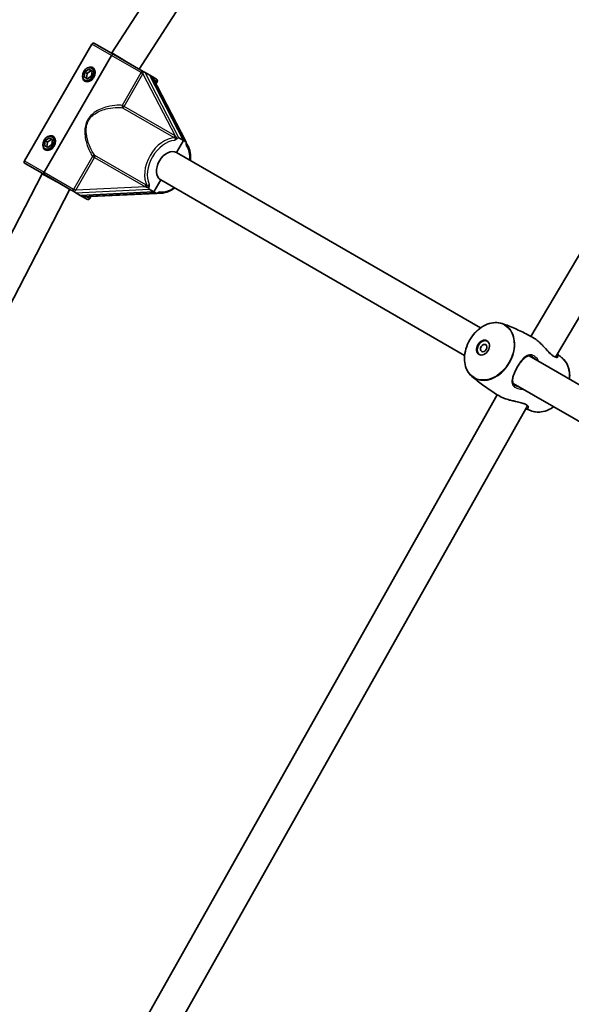
# Model space of a CAD drawing. Units: millimetres. Extents: x -3679 to 3881, y -3607 to 3952.
# Drawn here: x -1157 to -878, y 433 to 929 of the extents above; entities that cross this region are included whole.
import ezdxf

# ---------------------------------------------------------------- set-up
doc = ezdxf.new("R2010")
doc.units = ezdxf.units.MM
doc.layers.add('Widoczne (ISO)', color=7, linetype='Continuous', lineweight=35)
doc.layers.add('Widoczne wąskie (ISO)', color=7, linetype='Continuous', lineweight=25)

msp = doc.modelspace()

# ---------------------------------------------------------------- linework, layer by layer
at = {"layer": 'Widoczne (ISO)'}
for p, q in [((-708.83, 1537.98), (-1110.06, 912.52)), ((-697.46, 1526.07), (-1096.29, 904.35)), ((-576.5, 1314.18), (-898.85, 769.55)), ((-564.3, 1303.39), (-886.41, 759.15)), ((-1154.18, 858.1), (-1120.18, 916.99)), ((-1118.81, 917.36), (-1109.13, 911.77)), ((-1144.25, 852.37), (-1110.25, 911.26)), ((-1110.25, 911.26), (-1144.25, 852.37)), ((-1110.06, 912.52), (-1110.15, 912.36)), ((-1103.23, 908.36), (-1110.06, 912.52)), ((-1095.54, 903.92), (-1109.13, 911.77)), ((-1123.7, 902.86), (-1121.74, 904.32)), ((-1121.74, 904.32), (-1120.07, 903.36)), ((-1120.28, 904.92), (-1119.7, 904.59)), ((-1123.99, 900.43), (-1123.7, 902.86)), ((-1122.32, 899.46), (-1123.99, 900.43)), ((-1123.7, 902.86), (-1122.6, 902.22)), ((-1122.57, 901.99), (-1122.81, 899.95)), ((-1120.74, 903.54), (-1122.39, 902.31)), ((-1120.36, 900.93), (-1122.32, 899.46)), ((-1120.07, 903.36), (-1120.36, 900.93)), ((-1094.32, 903.21), (-1093.32, 902.64)), ((-1093.32, 902.64), (-1091, 901.3)), ((-1091, 901.3), (-1089.84, 900.63)), ((-1073.98, 868.38), (-1091, 901.3)), ((-1091, 901.3), (-1073.98, 868.38)), ((-1089.84, 900.63), (-1089.73, 900.57)), ((-1089.73, 900.57), (-1087.64, 899.36)), ((-1089.73, 900.57), (-1072.65, 867.52)), ((-1123.78, 898.86), (-1123.2, 898.53)), ((-1087.87, 896.96), (-1087.27, 897.99)), ((-1143.7, 868.22), (-1141.74, 869.68)), ((-1141.74, 869.68), (-1140.07, 868.72)), ((-1140.28, 870.28), (-1139.7, 869.95)), ((-1073.98, 868.38), (-1076.3, 869.72)), ((-1143.99, 865.79), (-1143.7, 868.22)), ((-1142.32, 864.82), (-1143.99, 865.79)), ((-1143.78, 864.22), (-1143.2, 863.89)), ((-1143.7, 868.22), (-1142.6, 867.58)), ((-1142.57, 867.35), (-1142.81, 865.31)), ((-1140.74, 868.9), (-1142.39, 867.67)), ((-1140.36, 866.29), (-1142.32, 864.82)), ((-1140.07, 868.72), (-1140.36, 866.29)), ((-1077.48, 862.32), (-1073.98, 868.38)), ((-1073.98, 868.38), (-1077.48, 862.32)), ((-1073.98, 868.38), (-1072.82, 867.71)), ((-1077.48, 862.32), (-924.22, 773.83)), ((-1153.81, 856.73), (-1144.13, 851.15)), ((-1145.25, 851.57), (-1486.3, 191.36)), ((-1145.15, 851.73), (-1145.25, 851.57)), ((-1138.23, 847.73), (-1145.25, 851.57)), ((-1144.13, 851.15), (-1130.54, 843.29)), ((-1088.98, 842.4), (-1085.48, 848.46)), ((-1085.48, 848.46), (-1088.98, 842.4)), ((-1085.48, 848.46), (-932.22, 759.97)), ((-1131.29, 843.73), (-1470.3, 187.47)), ((-1128.32, 842.02), (-1129.32, 842.59)), ((-1126, 840.68), (-1128.32, 842.02)), ((-1126, 840.68), (-1088.98, 842.4)), ((-1088.98, 842.4), (-1126, 840.68)), ((-1126, 840.68), (-1124.84, 840.01)), ((-1124.73, 839.95), (-1124.84, 840.01)), ((-1087.58, 841.67), (-1124.73, 839.95)), ((-1124.73, 839.95), (-1122.64, 838.73)), ((-1121.27, 839.1), (-1120.67, 840.13)), ((-1091.3, 843.74), (-1088.98, 842.4)), ((-1088.98, 842.4), (-1087.82, 841.73)), ((-899.77, 759.72), (-704.11, 646.75)), ((-907.77, 745.86), (-712.11, 632.89)), ((-915.83, 740.14), (-1226.32, 188.67)), ((-900.6, 734.57), (-1210.87, 183.49))]:
    msp.add_line(p, q, dxfattribs=at)
msp.add_circle((101.1, 172.63), 3779.68, dxfattribs=at)
for centre, start, end in [((-1119.31, 916.49), 60, 150), ((-1088.14, 898.49), 330, 60), ((-1153.31, 857.6), 150, 240), ((-1122.14, 839.6), 240, 330)]:
    msp.add_arc(centre, 1, start, end, dxfattribs=at)
for centre, major_axis in [((-1122.03, 901.89), (-1.75, -3.03)), ((-1142.03, 867.25), (-1.75, -3.03)), ((-922.98, 763.88), (-2, -3.46)), ((-922.6, 763.66), (-1, -1.73))]:
    msp.add_ellipse(centre, major_axis=major_axis, ratio=0.742802, dxfattribs=at)
for centre, major_axis, ratio, start_param, end_param in [((-1120.87, 901.22), (1.25, 2.17), 0.742802, 2.545422, 2.690566), ((-1120.87, 901.22), (1.25, 2.17), 0.742802, 1.498224, 1.643368), ((-1120.87, 901.22), (1.25, 2.17), 0.742802, 0.451027, 0.596171), ((-1076.86, 868.76), (0.554, 0.959), 0.604475, 0, 1.258451), ((-1140.87, 866.58), (1.25, 2.17), 0.742802, 2.545422, 2.690566), ((-1140.87, 866.58), (1.25, 2.17), 0.742802, 1.498224, 1.643368), ((-1140.87, 866.58), (1.25, 2.17), 0.742802, 0.451027, 0.596171), ((-1073.38, 866.75), (0.554, 0.959), 0.604475, 5.377146, 6.283185), ((-1081.48, 855.39), (-4, -6.93), 0.669511, 3.141593, 6.283185), ((-1090.75, 844.7), (-0.554, -0.959), 0.604475, 5.024734, 6.283185), ((-1087.27, 842.69), (-0.554, -0.959), 0.604475, 0, 0.906039), ((-922.6, 763.66), (-2, -3.46), 0.742802, 3.214872, 6.209906)]:
    msp.add_ellipse(centre, major_axis=major_axis, ratio=ratio, start_param=start_param, end_param=end_param, dxfattribs=at)
for points, knots in [([(-1110.25, 911.26), (-1110.19, 911.36), (-1110.1, 911.48), (-1109.93, 911.64), (-1109.82, 911.72), (-1109.63, 911.81), (-1109.51, 911.84), (-1109.32, 911.84), (-1109.21, 911.81), (-1109.13, 911.77)], [0.6110924, 0.6110924, 0.6110924, 0.6110924, 0.6474553, 0.6474553, 0.6848451, 0.6848451, 0.723586, 0.723586, 0.7636197, 0.7636197, 0.7636197, 0.7636197]), ([(-1109.13, 911.77), (-1109.21, 911.81), (-1109.32, 911.84), (-1109.51, 911.84), (-1109.63, 911.81), (-1109.82, 911.72), (-1109.93, 911.64), (-1110.1, 911.48), (-1110.19, 911.36), (-1110.25, 911.26)], [0.458565, 0.458565, 0.458565, 0.458565, 0.4985988, 0.4985988, 0.5373397, 0.5373397, 0.5747295, 0.5747295, 0.6110924, 0.6110924, 0.6110924, 0.6110924]), ([(-1119.74, 905.19), (-1119.43, 905.01), (-1119.14, 904.71), (-1118.73, 903.96), (-1118.6, 903.51), (-1118.51, 902.62), (-1118.54, 902.12), (-1118.76, 901.15), (-1118.95, 900.67), (-1119.19, 900.25), (-1119.43, 899.84), (-1119.75, 899.43), (-1120.48, 898.76), (-1120.9, 898.48), (-1121.72, 898.12), (-1122.17, 898), (-1123.03, 897.98), (-1123.43, 898.08), (-1123.74, 898.26)], [1.733282, 1.733282, 1.733282, 1.733282, 1.879305, 1.879305, 2.025328, 2.025328, 2.168186, 2.168186, 2.311043, 2.311043, 2.311043, 2.4539, 2.4539, 2.596757, 2.596757, 2.74278, 2.74278, 2.888803, 2.888803, 2.888803, 2.888803]), ([(-1121.73, 905.16), (-1121.43, 905.3), (-1121.12, 905.4), (-1120.43, 905.46), (-1120.05, 905.37), (-1119.74, 905.19)], [1.4727451, 1.4727451, 1.4727451, 1.4727451, 1.5872589, 1.5872589, 1.7332821, 1.7332821, 1.7332821, 1.7332821]), ([(-1123.74, 898.26), (-1124.05, 898.44), (-1124.31, 898.72), (-1124.61, 899.35), (-1124.68, 899.67), (-1124.7, 900)], [0.5777607, 0.5777607, 0.5777607, 0.5777607, 0.7237839, 0.7237839, 0.8382977, 0.8382977, 0.8382977, 0.8382977]), ([(-1094.32, 903.21), (-1094.4, 903.26), (-1094.48, 903.31), (-1094.66, 903.41), (-1094.77, 903.47), (-1095.08, 903.65), (-1095.29, 903.77), (-1095.53, 903.91), (-1095.53, 903.91), (-1095.54, 903.92)], [0, 0, 0, 0, 0.0291442, 0.0291442, 0.0661802, 0.0661802, 0.1356148, 0.1356148, 0.1366495, 0.1366495, 0.1366495, 0.1366495]), ([(-1139.74, 870.55), (-1139.43, 870.37), (-1139.14, 870.07), (-1138.73, 869.32), (-1138.6, 868.87), (-1138.51, 867.98), (-1138.54, 867.48), (-1138.76, 866.5), (-1138.95, 866.02), (-1139.19, 865.61), (-1139.43, 865.2), (-1139.75, 864.79), (-1140.48, 864.12), (-1140.9, 863.84), (-1141.72, 863.48), (-1142.17, 863.36), (-1143.03, 863.34), (-1143.43, 863.44), (-1143.74, 863.62)], [1.733282, 1.733282, 1.733282, 1.733282, 1.879305, 1.879305, 2.025328, 2.025328, 2.168186, 2.168186, 2.311043, 2.311043, 2.311043, 2.4539, 2.4539, 2.596757, 2.596757, 2.74278, 2.74278, 2.888803, 2.888803, 2.888803, 2.888803]), ([(-1141.73, 870.51), (-1141.43, 870.66), (-1141.12, 870.76), (-1140.43, 870.81), (-1140.05, 870.73), (-1139.74, 870.55)], [1.4727451, 1.4727451, 1.4727451, 1.4727451, 1.5872589, 1.5872589, 1.7332821, 1.7332821, 1.7332821, 1.7332821]), ([(-1078.55, 868.38), (-1078.54, 868.38), (-1078.54, 868.38), (-1078.29, 868.6), (-1077.98, 868.76), (-1077.54, 869.08), (-1077.38, 869.21), (-1077.24, 869.37)], [-0.000725, -0.000725, -0.000725, -0.000725, 0, 0, 0.1070515, 0.1070515, 0.1587594, 0.1587594, 0.1587594, 0.1587594]), ([(-1143.74, 863.62), (-1144.05, 863.8), (-1144.31, 864.08), (-1144.61, 864.71), (-1144.68, 865.03), (-1144.7, 865.36)], [0.5777607, 0.5777607, 0.5777607, 0.5777607, 0.7237839, 0.7237839, 0.8382977, 0.8382977, 0.8382977, 0.8382977]), ([(-1072.58, 867.08), (-1072.59, 867.02), (-1072.59, 866.96), (-1072.59, 866.79), (-1072.58, 866.68), (-1072.53, 866.27), (-1072.47, 865.97), (-1072.46, 865.67), (-1072.46, 865.67), (-1072.46, 865.67)], [0, 0, 0, 0, 0.0200001, 0.0200001, 0.0595681, 0.0595681, 0.1674563, 0.1674563, 0.1683622, 0.1683622, 0.1683622, 0.1683622]), ([(-1072.59, 867.01), (-1071.93, 866.21), (-1071.41, 865.25), (-1070.64, 863), (-1070.42, 861.68), (-1070.4, 859.63), (-1070.44, 858.97), (-1070.52, 858.3)], [1.8174018, 1.8174018, 1.8174018, 1.8174018, 2.0985222, 2.0985222, 2.4184011, 2.4184011, 2.5675306, 2.5675306, 2.5675306, 2.5675306]), ([(-1144.13, 851.15), (-1144.21, 851.19), (-1144.29, 851.27), (-1144.38, 851.44), (-1144.41, 851.55), (-1144.43, 851.77), (-1144.42, 851.9), (-1144.36, 852.13), (-1144.31, 852.26), (-1144.25, 852.37)], [0.458565, 0.458565, 0.458565, 0.458565, 0.4985988, 0.4985988, 0.5373397, 0.5373397, 0.5747295, 0.5747295, 0.6110924, 0.6110924, 0.6110924, 0.6110924]), ([(-1144.25, 852.37), (-1144.31, 852.26), (-1144.36, 852.13), (-1144.42, 851.9), (-1144.43, 851.77), (-1144.41, 851.55), (-1144.38, 851.44), (-1144.29, 851.27), (-1144.21, 851.19), (-1144.13, 851.15)], [0.6110924, 0.6110924, 0.6110924, 0.6110924, 0.6474553, 0.6474553, 0.6848451, 0.6848451, 0.723586, 0.723586, 0.7636197, 0.7636197, 0.7636197, 0.7636197]), ([(-1091.47, 844.72), (-1091.4, 844.93), (-1091.37, 845.12), (-1091.31, 845.67), (-1091.32, 846.02), (-1091.26, 846.35), (-1091.26, 846.35), (-1091.26, 846.35)], [0, 0, 0, 0, 0.0666128, 0.0666128, 0.2045223, 0.2045223, 0.2054563, 0.2054563, 0.2054563, 0.2054563]), ([(-1078.52, 844.44), (-1078.57, 844.4), (-1078.63, 844.35), (-1079.89, 843.44), (-1081.16, 842.77), (-1083.7, 841.91), (-1084.97, 841.71), (-1086.5, 841.79), (-1086.8, 841.82), (-1087.1, 841.87)], [3.7156547, 3.7156547, 3.7156547, 3.7156547, 3.731311, 3.731311, 4.059815, 4.059815, 4.3841446, 4.3841446, 4.4657835, 4.4657835, 4.4657835, 4.4657835]), ([(-1130.54, 843.29), (-1130.53, 843.29), (-1130.53, 843.29), (-1130.24, 843.13), (-1130.01, 842.99), (-1129.65, 842.78), (-1129.49, 842.69), (-1129.32, 842.59)], [-0.0012445, -0.0012445, -0.0012445, -0.0012445, 0, 0, 0.098158, 0.098158, 0.1505849, 0.1505849, 0.1505849, 0.1505849]), ([(-1085.87, 842.43), (-1085.88, 842.43), (-1085.88, 842.43), (-1086.09, 842.31), (-1086.33, 842.23), (-1086.67, 842.09), (-1086.79, 842.04), (-1086.99, 841.94), (-1087.08, 841.89), (-1087.16, 841.83)], [-0.0008626, -0.0008626, -0.0008626, -0.0008626, 0, 0, 0.0844194, 0.0844194, 0.1273198, 0.1273198, 0.1572965, 0.1572965, 0.1572965, 0.1572965]), ([(-928.66, 749.4), (-929.6, 750.21), (-930.39, 751.23), (-931.58, 753.59), (-931.99, 754.93), (-932.37, 757.82), (-932.34, 759.37), (-931.85, 762.49), (-931.39, 764.07), (-930.08, 767.11), (-929.23, 768.56), (-927.24, 771.19), (-926.09, 772.37), (-923.61, 774.33), (-922.28, 775.11), (-919.56, 776.2), (-918.18, 776.51), (-915.6, 776.6), (-914.4, 776.42), (-913.29, 776.03)], [1.709379, 1.709379, 1.709379, 1.709379, 2.022143, 2.022143, 2.340095, 2.340095, 2.662095, 2.662095, 2.985391, 2.985391, 3.308862, 3.308862, 3.632332, 3.632332, 3.95561, 3.95561, 4.277513, 4.277513, 4.573806, 4.573806, 4.573806, 4.573806]), ([(-913.29, 776.03), (-912.21, 775.65), (-911.12, 775.25), (-908.96, 774.4), (-907.88, 773.95), (-905.73, 773.01), (-904.66, 772.52), (-902.52, 771.49), (-901.46, 770.96), (-899.36, 769.84), (-898.32, 769.27), (-897.29, 768.67)], [4.5738062, 4.5738062, 4.5738062, 4.5738062, 4.6015228, 4.6015228, 4.6292393, 4.6292393, 4.6569559, 4.6569559, 4.6846724, 4.6846724, 4.712389, 4.712389, 4.712389, 4.712389]), ([(-885.99, 759.19), (-885.99, 759.18), (-886, 759.16), (-886.16, 759.13), (-886.26, 759.12), (-886.5, 759.16), (-886.64, 759.2), (-886.94, 759.31), (-887.1, 759.39), (-887.45, 759.59), (-887.64, 759.72), (-888.04, 760.01), (-888.25, 760.18), (-888.7, 760.56), (-888.94, 760.78), (-889.45, 761.28), (-889.72, 761.55), (-890.3, 762.16), (-890.61, 762.49), (-891.26, 763.19), (-891.6, 763.57), (-892.31, 764.33), (-892.67, 764.72), (-893.4, 765.47), (-893.76, 765.84), (-894.48, 766.52), (-894.83, 766.84), (-895.51, 767.43), (-895.84, 767.7), (-896.55, 768.22), (-896.92, 768.46), (-897.29, 768.67)], [-1.997835, -1.997835, -1.997835, -1.997835, -1.798052, -1.798052, -1.668463, -1.668463, -1.55615, -1.55615, -1.448702, -1.448702, -1.342582, -1.342582, -1.234171, -1.234171, -1.119627, -1.119627, -0.995502, -0.995502, -0.860048, -0.860048, -0.715006, -0.715006, -0.566263, -0.566263, -0.420762, -0.420762, -0.282347, -0.282347, -0.150922, -0.150922, 0, 0, 0, 0]), ([(-885.52, 760.65), (-885.32, 760.49), (-885.12, 760.33), (-884.69, 759.99), (-884.46, 759.8), (-884.02, 759.43), (-883.79, 759.24), (-883.35, 758.87), (-883.13, 758.68), (-882.91, 758.5)], [4.82385044, 4.82385044, 4.82385044, 4.82385044, 4.83001833, 4.83001833, 4.8370028, 4.8370028, 4.84398726, 4.84398726, 4.85097172, 4.85097172, 4.85097172, 4.85097172]), ([(-906.52, 744.56), (-906.74, 744.69), (-906.94, 744.83), (-907.3, 745.15), (-907.45, 745.32), (-907.72, 745.72), (-907.82, 745.94), (-907.99, 746.44), (-908.04, 746.71), (-908.08, 747.3), (-908.08, 747.61), (-908, 748.26), (-907.94, 748.6), (-907.77, 749.31), (-907.66, 749.68), (-907.4, 750.43), (-907.25, 750.81), (-906.93, 751.57), (-906.75, 751.96), (-906.37, 752.72), (-906.18, 753.09), (-905.77, 753.83), (-905.56, 754.19), (-905.12, 754.9), (-904.9, 755.25), (-904.44, 755.93), (-904.2, 756.26), (-903.71, 756.9), (-903.46, 757.2), (-902.96, 757.78), (-902.7, 758.05), (-902.18, 758.54), (-901.91, 758.76), (-901.39, 759.13), (-901.13, 759.29), (-900.62, 759.53), (-900.36, 759.62), (-899.84, 759.72), (-899.58, 759.74), (-899.11, 759.7), (-898.89, 759.65), (-898.46, 759.51), (-898.24, 759.41), (-898.02, 759.28)], [-1.353383, -1.353383, -1.353383, -1.353383, -1.237907, -1.237907, -1.116433, -1.116433, -0.980876, -0.980876, -0.8392, -0.8392, -0.701544, -0.701544, -0.565457, -0.565457, -0.430657, -0.430657, -0.299231, -0.299231, -0.172403, -0.172403, -0.049558, -0.049558, 0.071169, 0.071169, 0.192106, 0.192106, 0.315478, 0.315478, 0.442884, 0.442884, 0.574704, 0.574704, 0.709648, 0.709648, 0.845781, 0.845781, 0.983587, 0.983587, 1.125318, 1.125318, 1.239357, 1.239357, 1.353396, 1.353396, 1.353396, 1.353396]), ([(-882.91, 758.5), (-881.97, 757.69), (-881.18, 756.67), (-879.99, 754.31), (-879.58, 752.97), (-879.24, 750.37), (-879.23, 749.16), (-879.35, 747.93)], [4.8509717, 4.8509717, 4.8509717, 4.8509717, 5.1637353, 5.1637353, 5.4816874, 5.4816874, 5.7378475, 5.7378475, 5.7378475, 5.7378475]), ([(-914.29, 739.23), (-915.32, 739.82), (-916.34, 740.44), (-918.35, 741.7), (-919.35, 742.35), (-921.3, 743.69), (-922.27, 744.37), (-924.16, 745.76), (-925.08, 746.48), (-926.9, 747.92), (-927.79, 748.66), (-928.66, 749.4)], [7.8539816, 7.8539816, 7.8539816, 7.8539816, 7.8816982, 7.8816982, 7.9094147, 7.9094147, 7.9371313, 7.9371313, 7.9648478, 7.9648478, 7.9925644, 7.9925644, 7.9925644, 7.9925644]), ([(-914.29, 739.23), (-913.98, 739.05), (-913.65, 738.89), (-912.95, 738.56), (-912.58, 738.41), (-911.79, 738.12), (-911.37, 737.98), (-910.49, 737.71), (-910.02, 737.58), (-909.06, 737.33), (-908.56, 737.21), (-907.55, 736.97), (-907.04, 736.86), (-906.04, 736.64), (-905.55, 736.53), (-904.64, 736.31), (-904.21, 736.21), (-903.44, 735.99), (-903.09, 735.89), (-902.48, 735.68), (-902.2, 735.57), (-901.73, 735.36), (-901.52, 735.26), (-901.17, 735.06), (-901.02, 734.95), (-900.77, 734.76), (-900.67, 734.66), (-900.52, 734.48), (-900.48, 734.4), (-900.42, 734.28), (-900.42, 734.24), (-900.42, 734.19), (-900.42, 734.19), (-900.43, 734.18)], [-5.440087, -5.440087, -5.440087, -5.440087, -5.313943, -5.313943, -5.187573, -5.187573, -5.057424, -5.057424, -4.92103, -4.92103, -4.777588, -4.777588, -4.629292, -4.629292, -4.482149, -4.482149, -4.343572, -4.343572, -4.217337, -4.217337, -4.101939, -4.101939, -3.993342, -3.993342, -3.887232, -3.887232, -3.779872, -3.779872, -3.668042, -3.668042, -3.555147, -3.555147, -3.442252, -3.442252, -3.442252, -3.442252]), ([(-898.29, 731.87), (-898.56, 731.96), (-898.83, 732.06), (-899.37, 732.26), (-899.65, 732.36), (-900.19, 732.56), (-900.46, 732.66), (-900.98, 732.86), (-901.22, 732.95), (-901.46, 733.05)], [7.71539889, 7.71539889, 7.71539889, 7.71539889, 7.72238335, 7.72238335, 7.72936782, 7.72936782, 7.73635228, 7.73635228, 7.74252018, 7.74252018, 7.74252018, 7.74252018]), ([(-887.35, 734.07), (-888.41, 733.31), (-889.52, 732.69), (-892.01, 731.7), (-893.39, 731.39), (-895.97, 731.3), (-897.18, 731.48), (-898.29, 731.87)], [6.8285231, 6.8285231, 6.8285231, 6.8285231, 7.0972031, 7.0972031, 7.4191057, 7.4191057, 7.7153989, 7.7153989, 7.7153989, 7.7153989])]:
    msp.add_open_spline(points, degree=3, knots=knots, dxfattribs=at)
at = {"layer": 'Widoczne wąskie (ISO)'}
for p, q in [((-1110.25, 911.26), (-1120.18, 916.99)), ((-1095.37, 902.66), (-1110.25, 911.26)), ((-1095.44, 902.54), (-1104.95, 886.08)), ((-1103.93, 885.49), (-1094.42, 901.95)), ((-1094.42, 901.95), (-1095.44, 902.54)), ((-1094.42, 901.95), (-1078.25, 870.67)), ((-1076.3, 869.72), (-1093.32, 902.64)), ((-1089.84, 900.63), (-1072.82, 867.71)), ((-1087.27, 897.99), (-1088.88, 898.92)), ((-1103.93, 885.49), (-1104.95, 886.08)), ((-1104.75, 884.9), (-1079.08, 870.08)), ((-1078.25, 870.67), (-1103.93, 885.49)), ((-1119.8, 860.36), (-1129.3, 843.9)), ((-1128.28, 843.31), (-1118.78, 859.77)), ((-1119.8, 860.36), (-1118.78, 859.77)), ((-1118.78, 859.77), (-1093.1, 844.95)), ((-1093, 845.96), (-1118.68, 860.79)), ((-1154.18, 858.1), (-1144.25, 852.37)), ((-1144.25, 852.37), (-1129.37, 843.78)), ((-1093.1, 844.95), (-1128.28, 843.31)), ((-1129.3, 843.9), (-1128.28, 843.31)), ((-1128.32, 842.02), (-1091.3, 843.74)), ((-1087.82, 841.73), (-1124.84, 840.01)), ((-1122.88, 840.03), (-1121.27, 839.1)), ((-905.72, 753.91), (-905.86, 753.99))]:
    msp.add_line(p, q, dxfattribs=at)
for centre, major_axis, ratio, start_param, end_param in [((-1121.45, 901.56), (1.75, 3.03), 0.742802, 3.141593, 6.283185), ((-1094.93, 902.41), (0.838, -0.546), 0.03192, 4.180474, 5.419072), ((-1104.51, 885.83), (-0.103, -0.995), 0.473763, 4.503525, 5.961698), ((-1104.51, 885.83), (-0.5, -0.866), 0.669511, 0.383984, 1.570796), ((-1141.45, 866.92), (1.75, 3.03), 0.742802, 3.141593, 6.283185), ((-1082.13, 855.76), (7.51, 13), 0.669511, 0.380478, 2.761115), ((-1078.83, 871.01), (-0.5, -0.866), 0.669511, 0.383984, 1.570796), ((-1078.14, 870.63), (-0.453, -0.892), 0.584289, 0.346818, 1.333097), ((-1081.48, 855.39), (7.01, 12.14), 0.669511, 0.434263, 2.70733), ((-1081.48, 855.39), (7, 12.12), 0.669511, 5.320635, 5.993434), ((-1119.36, 860.11), (0.81, 0.586), 0.473763, 0.321487, 1.77966), ((-1119.36, 860.11), (0.5, 0.866), 0.669511, 4.712389, 5.899201), ((-1093.68, 845.28), (0.5, 0.866), 0.669511, 4.712389, 5.899201), ((-1093.01, 844.87), (0.546, 0.838), 0.584289, 4.950088, 5.936367), ((-1081.48, 855.39), (-7, -12.12), 0.669511, 0.289752, 0.962551), ((-1128.93, 843.52), (-0.892, 0.452), 0.03192, 4.005706, 5.244304), ((-919.59, 761.92), (-7.76, -13.44), 0.742802, 6.144603, 9.563361), ((-891.98, 745.98), (7.76, 13.44), 0.742802, 5.253818, 6.144603), ((-891.98, 745.98), (-7.76, -13.44), 0.742802, 0.138583, 1.029367)]:
    msp.add_ellipse(centre, major_axis=major_axis, ratio=ratio, start_param=start_param, end_param=end_param, dxfattribs=at)
msp.add_ellipse((-919.77, 762.03), major_axis=(-7.68, -13.3), ratio=0.742802, dxfattribs=at)
for points, weights in [([(-1122.81, 899.95), (-1122.85, 899.87), (-1122.89, 899.79)], [1.59237845016, 1.57751948453, 1.56016475573]), ([(-1122.39, 902.31), (-1122.49, 902.26), (-1122.6, 902.22)], [1.66038161666, 1.64488809288, 1.62679222335]), ([(-1122.6, 902.22), (-1122.58, 902.1), (-1122.57, 901.99)], [1.56016475571, 1.57751948452, 1.59237845016]), ([(-1120.64, 903.69), (-1120.69, 903.61), (-1120.74, 903.54)], [1.62679222337, 1.64488809289, 1.66038161666]), ([(-1142.81, 865.31), (-1142.85, 865.23), (-1142.89, 865.15)], [1.59237845019, 1.57751948452, 1.56016475568]), ([(-1142.39, 867.67), (-1142.49, 867.62), (-1142.6, 867.58)], [1.6603816167, 1.64488809288, 1.6267922233]), ([(-1142.6, 867.58), (-1142.58, 867.46), (-1142.57, 867.35)], [1.56016475565, 1.57751948451, 1.59237845019]), ([(-1140.64, 869.05), (-1140.69, 868.97), (-1140.74, 868.9)], [1.62679222332, 1.64488809289, 1.6603816167])]:
    msp.add_rational_spline(points, weights, degree=2, dxfattribs=at)
for points, knots in [([(-1095.54, 903.92), (-1095.46, 903.87), (-1095.39, 903.83), (-1095.18, 903.68), (-1095.07, 903.57), (-1094.96, 903.35), (-1094.97, 903.25), (-1095.05, 903.09), (-1095.09, 903.02), (-1095.2, 902.88), (-1095.25, 902.81), (-1095.33, 902.72), (-1095.35, 902.69), (-1095.37, 902.66)], [-0.3425394, -0.3425394, -0.3425394, -0.3425394, -0.3046187, -0.3046187, -0.2258742, -0.2258742, -0.1449064, -0.1449064, -0.0873934, -0.0873934, -0.0336129, -0.0336129, -0.0142809, -0.0142809, -0.0142809, -0.0142809]), ([(-1094.4, 902.04), (-1094.38, 902.07), (-1094.37, 902.11), (-1094.33, 902.25), (-1094.3, 902.36), (-1094.26, 902.6), (-1094.25, 902.72), (-1094.26, 902.97), (-1094.28, 903.09), (-1094.32, 903.21)], [0.0142809, 0.0142809, 0.0142809, 0.0142809, 0.0336129, 0.0336129, 0.0873934, 0.0873934, 0.1449064, 0.1449064, 0.1969454, 0.1969454, 0.1969454, 0.1969454]), ([(-1104.95, 886.08), (-1105.73, 886.15), (-1106.54, 886.16), (-1109, 886.06), (-1110.7, 885.8), (-1113.52, 885.08), (-1114.65, 884.7), (-1116.86, 883.74), (-1117.94, 883.16), (-1119.74, 881.88), (-1120.49, 881.21), (-1121.55, 879.97), (-1121.91, 879.46), (-1122.23, 878.91), (-1122.54, 878.37), (-1122.8, 877.8), (-1123.35, 876.26), (-1123.55, 875.28), (-1123.77, 873.07), (-1123.73, 871.85), (-1123.45, 869.46), (-1123.21, 868.29), (-1122.43, 865.48), (-1121.8, 863.89), (-1120.66, 861.71), (-1120.24, 861), (-1119.8, 860.36)], [-4.52759, -4.52759, -4.52759, -4.52759, -4.249471, -4.249471, -3.710362, -3.710362, -3.343768, -3.343768, -2.973727, -2.973727, -2.67275, -2.67275, -2.484639, -2.484639, -2.484639, -2.296529, -2.296529, -1.995552, -1.995552, -1.625511, -1.625511, -1.258917, -1.258917, -0.719807, -0.719807, -0.441689, -0.441689, -0.441689, -0.441689]), ([(-1118.68, 860.79), (-1119.13, 861.41), (-1119.57, 862.09), (-1120.77, 864.21), (-1121.45, 865.76), (-1122.32, 868.47), (-1122.6, 869.6), (-1122.97, 871.91), (-1123.05, 873.08), (-1122.92, 875.19), (-1122.75, 876.12), (-1122.26, 877.58), (-1122.02, 878.11), (-1121.73, 878.62), (-1121.43, 879.13), (-1121.09, 879.61), (-1120.07, 880.76), (-1119.34, 881.37), (-1117.59, 882.54), (-1116.53, 883.06), (-1114.35, 883.89), (-1113.23, 884.21), (-1110.45, 884.81), (-1108.77, 885), (-1106.33, 885.02), (-1105.52, 884.98), (-1104.75, 884.9)], [0.441689, 0.441689, 0.441689, 0.441689, 0.719807, 0.719807, 1.258917, 1.258917, 1.625511, 1.625511, 1.995552, 1.995552, 2.296529, 2.296529, 2.484639, 2.484639, 2.484639, 2.67275, 2.67275, 2.973727, 2.973727, 3.343768, 3.343768, 3.710362, 3.710362, 4.249471, 4.249471, 4.52759, 4.52759, 4.52759, 4.52759]), ([(-1078.39, 869.7), (-1078.35, 869.68), (-1078.3, 869.66), (-1078.21, 869.58), (-1078.17, 869.52), (-1078.12, 869.38), (-1078.13, 869.28), (-1078.2, 869.05), (-1078.27, 868.91), (-1078.41, 868.64), (-1078.49, 868.5), (-1078.55, 868.38)], [2.1845378, 2.1845378, 2.1845378, 2.1845378, 2.2180327, 2.2180327, 2.2716244, 2.2716244, 2.3412937, 2.3412937, 2.4318638, 2.4318638, 2.5134371, 2.5134371, 2.5134371, 2.5134371]), ([(-1077.24, 869.37), (-1077.27, 869.46), (-1077.3, 869.54), (-1077.41, 869.75), (-1077.49, 869.87), (-1077.63, 870.05), (-1077.68, 870.11), (-1077.74, 870.16)], [-2.3062151, -2.3062151, -2.3062151, -2.3062151, -2.2716244, -2.2716244, -2.2180327, -2.2180327, -2.1845378, -2.1845378, -2.1845378, -2.1845378]), ([(-1072.46, 865.67), (-1072.43, 865.73), (-1072.42, 865.8), (-1072.39, 866.03), (-1072.4, 866.2), (-1072.46, 866.53), (-1072.5, 866.68), (-1072.56, 866.84), (-1072.58, 866.88), (-1072.59, 866.91)], [-2.7287853, -2.7287853, -2.7287853, -2.7287853, -2.6930435, -2.6930435, -2.6099794, -2.6099794, -2.5373278, -2.5373278, -2.5194393, -2.5194393, -2.5194393, -2.5194393]), ([(-1092.41, 844.76), (-1092.33, 844.74), (-1092.25, 844.72), (-1092.03, 844.69), (-1091.89, 844.68), (-1091.65, 844.69), (-1091.56, 844.7), (-1091.47, 844.72)], [2.1845378, 2.1845378, 2.1845378, 2.1845378, 2.2180327, 2.2180327, 2.2716244, 2.2716244, 2.3062151, 2.3062151, 2.3062151, 2.3062151]), ([(-1091.26, 846.35), (-1091.34, 846.24), (-1091.42, 846.11), (-1091.59, 845.84), (-1091.67, 845.71), (-1091.84, 845.54), (-1091.92, 845.49), (-1092.07, 845.45), (-1092.14, 845.46), (-1092.25, 845.5), (-1092.29, 845.53), (-1092.33, 845.55)], [-2.5134371, -2.5134371, -2.5134371, -2.5134371, -2.4318638, -2.4318638, -2.3412937, -2.3412937, -2.2716244, -2.2716244, -2.2180327, -2.2180327, -2.1845378, -2.1845378, -2.1845378, -2.1845378]), ([(-1129.37, 843.78), (-1129.38, 843.75), (-1129.39, 843.72), (-1129.44, 843.6), (-1129.47, 843.52), (-1129.54, 843.36), (-1129.57, 843.29), (-1129.68, 843.14), (-1129.76, 843.08), (-1130, 843.07), (-1130.15, 843.11), (-1130.38, 843.21), (-1130.46, 843.25), (-1130.54, 843.29)], [0.0142809, 0.0142809, 0.0142809, 0.0142809, 0.0336129, 0.0336129, 0.0873934, 0.0873934, 0.1449064, 0.1449064, 0.2258742, 0.2258742, 0.3046187, 0.3046187, 0.3425394, 0.3425394, 0.3425394, 0.3425394]), ([(-1129.32, 842.59), (-1129.19, 842.62), (-1129.08, 842.67), (-1128.86, 842.78), (-1128.76, 842.85), (-1128.57, 843), (-1128.49, 843.08), (-1128.39, 843.19), (-1128.36, 843.22), (-1128.34, 843.25)], [-0.1969454, -0.1969454, -0.1969454, -0.1969454, -0.1449064, -0.1449064, -0.0873934, -0.0873934, -0.0336129, -0.0336129, -0.0142809, -0.0142809, -0.0142809, -0.0142809]), ([(-1087.01, 841.93), (-1086.98, 841.93), (-1086.94, 841.94), (-1086.77, 841.97), (-1086.62, 842), (-1086.31, 842.11), (-1086.15, 842.19), (-1085.97, 842.33), (-1085.92, 842.38), (-1085.87, 842.43)], [-0.7225339, -0.7225339, -0.7225339, -0.7225339, -0.7046454, -0.7046454, -0.6319938, -0.6319938, -0.5489297, -0.5489297, -0.5131879, -0.5131879, -0.5131879, -0.5131879]), ([(-897.29, 768.67), (-896.9, 768.45), (-896.49, 768.18), (-894.79, 766.89), (-893.44, 765.54), (-891.32, 763.24), (-890.5, 762.31), (-888.86, 760.61), (-888.04, 759.87), (-886.7, 759.04), (-886.17, 758.87), (-885.57, 758.91), (-885.4, 758.98), (-885, 759.36), (-885.04, 759.89), (-885.52, 760.51), (-885.54, 760.54), (-885.57, 760.58)], [0, 0, 0, 0, 0.165793, 0.165793, 0.684388, 0.684388, 1.034534, 1.034534, 1.41349, 1.41349, 1.743188, 1.743188, 1.922971, 1.922971, 2.374245, 2.374245, 2.398297, 2.398297, 2.398297, 2.398297]), ([(-894.76, 756.82), (-895.32, 757.92), (-896.05, 758.84), (-897.14, 759.68), (-897.44, 759.85), (-898.54, 760.36), (-899.35, 760.4), (-900.88, 759.91), (-901.61, 759.42), (-903.08, 758.03), (-903.83, 757.11), (-905, 755.41), (-905.44, 754.71), (-905.86, 753.99)], [3.628546, 3.628546, 3.628546, 3.628546, 4.007828, 4.007828, 4.142263, 4.142263, 4.507496, 4.507496, 4.851324, 4.851324, 5.214678, 5.214678, 5.441775, 5.441775, 5.441775, 5.441775]), ([(-898.02, 759.28), (-897.85, 759.19), (-897.69, 759.08), (-897.09, 758.62), (-896.68, 758.2), (-896.3, 757.71)], [-4.0883787, -4.0883787, -4.0883787, -4.0883787, -4.0078279, -4.0078279, -3.791785, -3.791785, -3.791785, -3.791785]), ([(-905.86, 753.99), (-906.29, 753.24), (-906.69, 752.48), (-907.68, 750.35), (-908.15, 749.05), (-908.5, 746.83), (-908.43, 745.89), (-907.79, 744.67), (-907.45, 744.29), (-906.57, 743.65), (-906.02, 743.4), (-904.61, 743.01), (-903.71, 742.92), (-902.76, 742.97)], [0, 0, 0, 0, 0.23764, 0.23764, 0.671518, 0.671518, 1.070622, 1.070622, 1.296254, 1.296254, 1.521887, 1.521887, 1.813216, 1.813216, 1.813216, 1.813216]), ([(-904.3, 743.85), (-904.66, 743.9), (-905.01, 743.97), (-905.78, 744.19), (-906.17, 744.36), (-906.52, 744.56)], [-1.6499848, -1.6499848, -1.6499848, -1.6499848, -1.5218866, -1.5218866, -1.3533831, -1.3533831, -1.3533831, -1.3533831]), ([(-901.42, 733.13), (-901.03, 733.07), (-900.71, 733.08), (-900.03, 733.3), (-899.85, 733.68), (-900.21, 734.48), (-900.64, 734.88), (-902.32, 735.76), (-903.83, 736.17), (-906.62, 736.79), (-907.82, 737.04), (-910.23, 737.63), (-911.44, 737.98), (-913.16, 738.65), (-913.77, 738.93), (-914.29, 739.23)], [3.041792, 3.041792, 3.041792, 3.041792, 3.265813, 3.265813, 3.685652, 3.685652, 4.031608, 4.031608, 4.530137, 4.530137, 4.866509, 4.866509, 5.21948, 5.21948, 5.440087, 5.440087, 5.440087, 5.440087]), ([(-900.43, 734.18), (-900.5, 734.05), (-900.63, 733.95), (-900.87, 733.86), (-900.94, 733.84), (-901.02, 733.82)], [-3.4422516, -3.4422516, -3.4422516, -3.4422516, -3.2658133, -3.2658133, -3.1956129, -3.1956129, -3.1956129, -3.1956129])]:
    msp.add_open_spline(points, degree=3, knots=knots, dxfattribs=at)
for points in [[(-1095.37, 902.66), (-1095.39, 902.62), (-1095.42, 902.58), (-1095.44, 902.54)], [(-1094.42, 901.95), (-1094.42, 901.98), (-1094.41, 902.01), (-1094.4, 902.04)], [(-1079.08, 870.08), (-1078.86, 869.95), (-1078.63, 869.83), (-1078.39, 869.7)], [(-1077.74, 870.16), (-1077.92, 870.33), (-1078.09, 870.5), (-1078.25, 870.67)], [(-1093.1, 844.95), (-1092.87, 844.89), (-1092.64, 844.83), (-1092.41, 844.76)], [(-1092.33, 845.55), (-1092.56, 845.7), (-1092.78, 845.84), (-1093, 845.96)], [(-1129.3, 843.9), (-1129.32, 843.86), (-1129.35, 843.82), (-1129.37, 843.78)], [(-1128.34, 843.25), (-1128.32, 843.27), (-1128.3, 843.29), (-1128.28, 843.31)], [(-885.97, 759.89), (-885.87, 759.61), (-885.88, 759.37), (-885.99, 759.19)]]:
    msp.add_open_spline(points, degree=3, dxfattribs=at)

doc.saveas('drawing.dxf')
